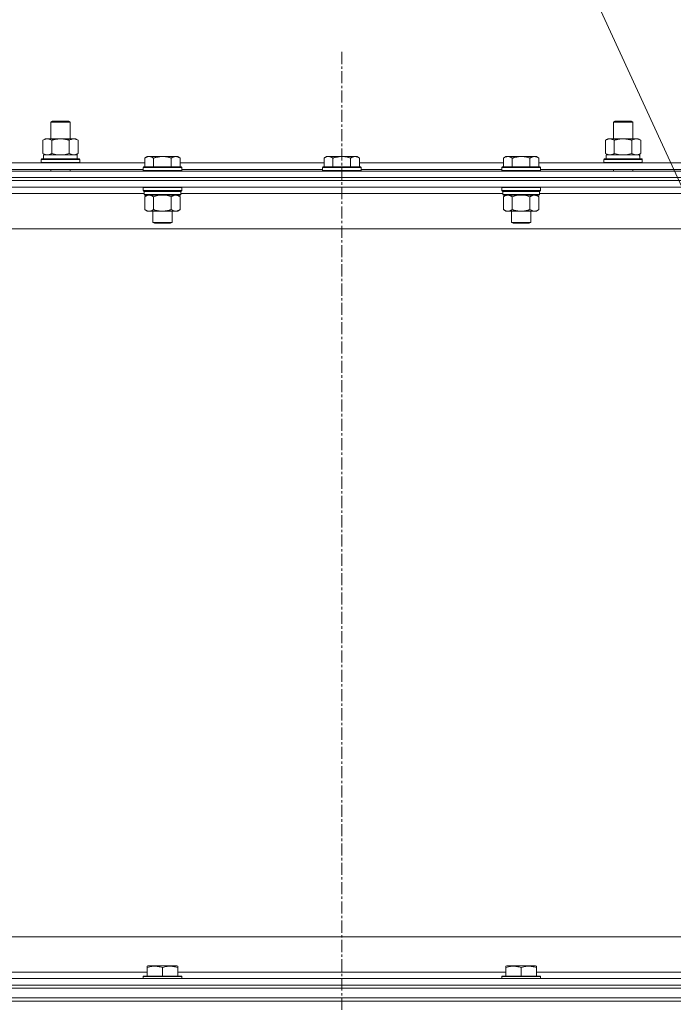
# Model space of a CAD drawing. Units: millimetres. Extents: x 0 to 24437, y -6 to 16800.
# Drawn here: x 18697 to 19104, y 14266 to 14878 of the extents above; entities that cross this region are included whole.
import ezdxf

# ---------------------------------------------------------------- set-up
doc = ezdxf.new("R2010")
doc.units = ezdxf.units.MM
doc.linetypes.add('K5LT_AXLED', pattern=[12, 7.5, -1.5, 1.5, -1.5])
doc.linetypes.add('K5LT_THIN', pattern=[0])
for name, color, linetype, true_color in [('FOR', 7, 'Continuous', 0xffffff), ('OSI', 2, 'Continuous', 0xffff00), ('R', 1, 'Continuous', 0xff0000), ('WELDING', 7, 'Continuous', 0xffffff)]:
    doc.layers.add(name, color=color, linetype=linetype, true_color=true_color)

msp = doc.modelspace()

# ---------------------------------------------------------------- linework, layer by layer
at = {"layer": 'FOR', "color": 7, "linetype": 'K5LT_THIN', "lineweight": 18}
msp.add_line((18714.05, 15634.57), (19307.78, 14340.4), dxfattribs=at)
at = {"layer": 'OSI', "color": 30, "linetype": 'K5LT_AXLED', "lineweight": 18, "true_color": 0xff8000}
msp.add_line((18897.24, 14857.98), (18897.24, 10371.98), dxfattribs=at)
at = {"layer": 'R', "color": 7, "linetype": 'K5LT_THIN', "lineweight": 18}
for p, q in [((18716.24, 14814.41), (18717.24, 14814.98)), ((18716.24, 14814.41), (18728.24, 14814.41)), ((18716.24, 14803.98), (18716.24, 14814.41)), ((18717.24, 14814.98), (18727.24, 14814.98)), ((18728.24, 14814.41), (18727.24, 14814.98)), ((18728.24, 14803.98), (18728.24, 14814.41)), ((19066.24, 14814.41), (19067.24, 14814.98)), ((19066.24, 14814.41), (19078.24, 14814.41)), ((19066.24, 14803.98), (19066.24, 14814.41)), ((19067.24, 14814.98), (19077.24, 14814.98)), ((19078.24, 14814.41), (19077.24, 14814.98)), ((19078.24, 14803.98), (19078.24, 14814.41)), ((18711.27, 14803.14), (18712.74, 14803.98)), ((18711.27, 14794.83), (18711.27, 14803.14)), ((18712.74, 14803.98), (18722.24, 14803.98)), ((18716.76, 14794.83), (18716.76, 14803.14)), ((18722.24, 14803.98), (18731.74, 14803.98)), ((18727.73, 14794.83), (18727.73, 14803.14)), ((18733.21, 14803.14), (18731.74, 14803.98)), ((18733.21, 14794.83), (18733.21, 14803.14)), ((19061.27, 14803.14), (19062.74, 14803.98)), ((19061.27, 14794.83), (19061.27, 14803.14)), ((19062.74, 14803.98), (19072.24, 14803.98)), ((19066.76, 14794.83), (19066.76, 14803.14)), ((19072.24, 14803.98), (19081.74, 14803.98)), ((19077.73, 14794.83), (19077.73, 14803.14)), ((19083.21, 14803.14), (19081.74, 14803.98)), ((19083.21, 14794.83), (19083.21, 14803.14)), ((18711.27, 14794.83), (18712.74, 14793.98)), ((18711.74, 14793.98), (18732.49, 14793.98)), ((18711.74, 14791.48), (18711.74, 14793.98)), ((18733.21, 14794.83), (18731.74, 14793.98)), ((18732.69, 14793.98), (18732.49, 14793.98)), ((18732.69, 14793.98), (18732.61, 14792.61)), ((19061.27, 14794.83), (19062.74, 14793.98)), ((19061.74, 14793.98), (19082.49, 14793.98)), ((19061.74, 14791.48), (19061.74, 14793.98)), ((19083.21, 14794.83), (19081.74, 14793.98)), ((19082.69, 14793.98), (19082.49, 14793.98)), ((19082.69, 14793.98), (19082.61, 14792.61)), ((18641.74, 14788.98), (18774.64, 14788.98)), ((18710.24, 14791.18), (18710.42, 14791.48)), ((18710.24, 14789.28), (18710.24, 14791.18)), ((18710.24, 14791.18), (18734.24, 14791.18)), ((18710.24, 14789.28), (18710.42, 14788.98)), ((18710.24, 14789.28), (18734.24, 14789.28)), ((18710.42, 14791.48), (18734.07, 14791.48)), ((18734.24, 14791.18), (18734.07, 14791.48)), ((18734.24, 14789.28), (18734.07, 14788.98)), ((18734.24, 14789.28), (18734.24, 14791.18)), ((18776.12, 14792.98), (18774.64, 14791.98)), ((18774.64, 14786.48), (18774.64, 14791.98)), ((18776.12, 14792.98), (18777.39, 14792.98)), ((18777.39, 14792.98), (18785.64, 14792.98)), ((18780.14, 14786.48), (18780.14, 14791.98)), ((18785.64, 14792.98), (18793.89, 14792.98)), ((18791.14, 14786.48), (18791.14, 14791.98)), ((18793.89, 14792.98), (18795.17, 14792.98)), ((18795.17, 14792.98), (18796.64, 14791.98)), ((18796.64, 14786.48), (18796.64, 14791.98)), ((18796.64, 14788.98), (18886.24, 14788.98)), ((18887.72, 14792.98), (18886.24, 14791.98)), ((18886.24, 14786.48), (18886.24, 14791.98)), ((18887.72, 14792.98), (18888.99, 14792.98)), ((18888.99, 14792.98), (18897.24, 14792.98)), ((18891.74, 14786.48), (18891.74, 14791.98)), ((18897.24, 14792.98), (18905.49, 14792.98)), ((18902.74, 14786.48), (18902.74, 14791.98)), ((18905.49, 14792.98), (18906.77, 14792.98)), ((18906.77, 14792.98), (18908.24, 14791.98)), ((18908.24, 14786.48), (18908.24, 14791.98)), ((18908.24, 14788.98), (18997.84, 14788.98)), ((18999.32, 14792.98), (18997.84, 14791.98)), ((18997.84, 14786.48), (18997.84, 14791.98)), ((18999.32, 14792.98), (19000.59, 14792.98)), ((19000.59, 14792.98), (19008.84, 14792.98)), ((19003.34, 14786.48), (19003.34, 14791.98)), ((19008.84, 14792.98), (19017.09, 14792.98)), ((19014.34, 14786.48), (19014.34, 14791.98)), ((19017.09, 14792.98), (19018.37, 14792.98)), ((19018.37, 14792.98), (19019.84, 14791.98)), ((19019.84, 14786.48), (19019.84, 14791.98)), ((19019.84, 14788.98), (19152.74, 14788.98)), ((19060.24, 14791.18), (19060.42, 14791.48)), ((19060.24, 14789.28), (19060.24, 14791.18)), ((19060.24, 14791.18), (19084.24, 14791.18)), ((19060.24, 14789.28), (19060.42, 14788.98)), ((19060.24, 14789.28), (19084.24, 14789.28)), ((19060.42, 14791.48), (19084.07, 14791.48)), ((19084.24, 14791.18), (19084.07, 14791.48)), ((19084.24, 14789.28), (19084.07, 14788.98)), ((19084.24, 14789.28), (19084.24, 14791.18)), ((18235.24, 14783.98), (19559.24, 14783.98)), ((18642.74, 14784.98), (18773.64, 14784.98)), ((18716.24, 14783.98), (18716.24, 14784.98)), ((18728.24, 14783.98), (18728.24, 14784.98)), ((18773.94, 14786.48), (18773.64, 14786.18)), ((18773.64, 14784.28), (18773.64, 14786.18)), ((18773.64, 14786.18), (18785.64, 14786.18)), ((18773.64, 14784.28), (18773.94, 14783.98)), ((18773.64, 14784.28), (18785.64, 14784.28)), ((18773.94, 14786.48), (18785.64, 14786.48)), ((18785.64, 14786.48), (18797.34, 14786.48)), ((18785.64, 14786.18), (18797.64, 14786.18)), ((18785.64, 14784.28), (18797.64, 14784.28)), ((18797.34, 14786.48), (18797.64, 14786.18)), ((18797.64, 14784.28), (18797.34, 14783.98)), ((18797.64, 14784.28), (18797.64, 14786.18)), ((18797.64, 14784.98), (18885.24, 14784.98)), ((18885.54, 14786.48), (18885.24, 14786.18)), ((18885.24, 14784.28), (18885.24, 14786.18)), ((18885.24, 14786.18), (18897.24, 14786.18)), ((18885.24, 14784.28), (18885.54, 14783.98)), ((18885.24, 14784.28), (18897.24, 14784.28)), ((18885.54, 14786.48), (18897.24, 14786.48)), ((18897.24, 14786.48), (18908.94, 14786.48)), ((18897.24, 14786.18), (18909.24, 14786.18)), ((18897.24, 14784.28), (18909.24, 14784.28)), ((18908.94, 14786.48), (18909.24, 14786.18)), ((18909.24, 14784.28), (18908.94, 14783.98)), ((18909.24, 14784.28), (18909.24, 14786.18)), ((18909.24, 14784.98), (18996.84, 14784.98)), ((18997.14, 14786.48), (18996.84, 14786.18)), ((18996.84, 14784.28), (18996.84, 14786.18)), ((18996.84, 14786.18), (19008.84, 14786.18)), ((18996.84, 14784.28), (18997.14, 14783.98)), ((18996.84, 14784.28), (19008.84, 14784.28)), ((18997.14, 14786.48), (19008.84, 14786.48)), ((19008.84, 14786.48), (19020.54, 14786.48)), ((19008.84, 14786.18), (19020.84, 14786.18)), ((19008.84, 14784.28), (19020.84, 14784.28)), ((19020.54, 14786.48), (19020.84, 14786.18)), ((19020.84, 14784.28), (19020.54, 14783.98)), ((19020.84, 14784.28), (19020.84, 14786.18)), ((19020.84, 14784.98), (19151.74, 14784.98)), ((19066.24, 14783.98), (19066.24, 14784.98)), ((19078.24, 14783.98), (19078.24, 14784.98)), ((18235.24, 14779.98), (19559.24, 14779.98)), ((19559.24, 14779.98), (18235.24, 14779.98)), ((19559.24, 14777.98), (18235.24, 14777.98)), ((19559.24, 14777.98), (18235.24, 14777.98)), ((19559.24, 14773.98), (18235.24, 14773.98)), ((18774.24, 14769.98), (18573.84, 14769.98)), ((18773.94, 14773.98), (18773.64, 14773.68)), ((18773.64, 14771.78), (18773.64, 14773.68)), ((18773.64, 14773.68), (18785.64, 14773.68)), ((18773.64, 14771.78), (18773.94, 14771.48)), ((18773.64, 14771.78), (18785.64, 14771.78)), ((18773.94, 14771.48), (18785.64, 14771.48)), ((18774.54, 14771.48), (18774.24, 14771.18)), ((18774.24, 14769.28), (18774.24, 14771.18)), ((18774.24, 14771.18), (18797.04, 14771.18)), ((18774.24, 14769.28), (18774.54, 14768.98)), ((18774.24, 14769.28), (18797.04, 14769.28)), ((18774.54, 14768.98), (18796.74, 14768.98)), ((18776.12, 14768.98), (18774.64, 14767.98)), ((18785.64, 14773.68), (18797.64, 14773.68)), ((18785.64, 14771.78), (18797.64, 14771.78)), ((18785.64, 14771.48), (18797.34, 14771.48)), ((18795.17, 14768.98), (18796.64, 14767.98)), ((18796.74, 14771.48), (18797.04, 14771.18)), ((18797.04, 14769.28), (18796.74, 14768.98)), ((18797.04, 14769.28), (18797.04, 14771.18)), ((18997.44, 14769.98), (18797.04, 14769.98)), ((18797.34, 14773.98), (18797.64, 14773.68)), ((18797.64, 14771.78), (18797.34, 14771.48)), ((18797.64, 14771.78), (18797.64, 14773.68)), ((18997.14, 14773.98), (18996.84, 14773.68)), ((18996.84, 14771.78), (18996.84, 14773.68)), ((18996.84, 14773.68), (19008.84, 14773.68)), ((18996.84, 14771.78), (18997.14, 14771.48)), ((18996.84, 14771.78), (19008.84, 14771.78)), ((18997.14, 14771.48), (19008.84, 14771.48)), ((18997.74, 14771.48), (18997.44, 14771.18)), ((18997.44, 14769.28), (18997.44, 14771.18)), ((18997.44, 14771.18), (19020.24, 14771.18)), ((18997.44, 14769.28), (18997.74, 14768.98)), ((18997.44, 14769.28), (19020.24, 14769.28)), ((18997.74, 14768.98), (19019.94, 14768.98)), ((18999.32, 14768.98), (18997.84, 14767.98)), ((19008.84, 14773.68), (19020.84, 14773.68)), ((19008.84, 14771.78), (19020.84, 14771.78)), ((19008.84, 14771.48), (19020.54, 14771.48)), ((19018.37, 14768.98), (19019.84, 14767.98)), ((19019.94, 14771.48), (19020.24, 14771.18)), ((19020.24, 14769.28), (19019.94, 14768.98)), ((19020.24, 14769.28), (19020.24, 14771.18)), ((19220.64, 14769.98), (19020.24, 14769.98)), ((19020.54, 14773.98), (19020.84, 14773.68)), ((19020.84, 14771.78), (19020.54, 14771.48)), ((19020.84, 14771.78), (19020.84, 14773.68)), ((18774.64, 14767.98), (18774.64, 14759.98)), ((18780.14, 14767.98), (18780.14, 14759.98)), ((18791.14, 14767.98), (18791.14, 14759.98)), ((18796.64, 14767.98), (18796.64, 14759.98)), ((18997.84, 14767.98), (18997.84, 14759.98)), ((19003.34, 14767.98), (19003.34, 14759.98)), ((19014.34, 14767.98), (19014.34, 14759.98)), ((19019.84, 14767.98), (19019.84, 14759.98)), ((18776.12, 14758.98), (18774.64, 14759.98)), ((18777.39, 14758.98), (18776.12, 14758.98)), ((18785.64, 14758.98), (18777.39, 14758.98)), ((18779.64, 14752.06), (18779.64, 14758.98)), ((18793.89, 14758.98), (18785.64, 14758.98)), ((18791.64, 14752.06), (18791.64, 14758.98)), ((18795.17, 14758.98), (18793.89, 14758.98)), ((18795.17, 14758.98), (18796.64, 14759.98)), ((18999.32, 14758.98), (18997.84, 14759.98)), ((19000.59, 14758.98), (18999.32, 14758.98)), ((19008.84, 14758.98), (19000.59, 14758.98)), ((19002.84, 14752.06), (19002.84, 14758.98)), ((19017.09, 14758.98), (19008.84, 14758.98)), ((19014.84, 14752.06), (19014.84, 14758.98)), ((19018.37, 14758.98), (19017.09, 14758.98)), ((19018.37, 14758.98), (19019.84, 14759.98)), ((18780.64, 14751.48), (18779.64, 14752.06)), ((18779.64, 14752.06), (18785.64, 14752.06)), ((18780.64, 14751.48), (18785.64, 14751.48)), ((18785.64, 14752.06), (18791.64, 14752.06)), ((18785.64, 14751.48), (18790.64, 14751.48)), ((18790.64, 14751.48), (18791.64, 14752.06)), ((19003.84, 14751.48), (19002.84, 14752.06)), ((19002.84, 14752.06), (19008.84, 14752.06)), ((19003.84, 14751.48), (19008.84, 14751.48)), ((19008.84, 14752.06), (19014.84, 14752.06)), ((19008.84, 14751.48), (19013.84, 14751.48)), ((19013.84, 14751.48), (19014.84, 14752.06)), ((19512.24, 14747.98), (18282.24, 14747.98)), ((18507.24, 14307.98), (19302.24, 14307.98)), ((18571.94, 14285.98), (18776.14, 14285.98)), ((18776.14, 14289.68), (18776.67, 14289.98)), ((18776.14, 14288.83), (18776.14, 14289.68)), ((18776.14, 14288.83), (18776.14, 14283.48)), ((18794.62, 14289.98), (18776.67, 14289.98)), ((18785.64, 14288.83), (18785.64, 14283.48)), ((18795.14, 14289.68), (18794.62, 14289.98)), ((18795.14, 14289.68), (18795.14, 14288.83)), ((18795.14, 14288.83), (18795.14, 14283.48)), ((18795.14, 14285.98), (18999.34, 14285.98)), ((18999.34, 14289.68), (18999.87, 14289.98)), ((18999.34, 14288.83), (18999.34, 14289.68)), ((18999.34, 14288.83), (18999.34, 14283.48)), ((19017.82, 14289.98), (18999.87, 14289.98)), ((19008.84, 14288.83), (19008.84, 14283.48)), ((19018.34, 14289.68), (19017.82, 14289.98)), ((19018.34, 14289.68), (19018.34, 14288.83)), ((19018.34, 14288.83), (19018.34, 14283.48)), ((19018.34, 14285.98), (19222.54, 14285.98)), ((18235.24, 14281.98), (19559.24, 14281.98)), ((18773.64, 14283.18), (18773.82, 14283.48)), ((18773.64, 14283.18), (18773.64, 14281.98)), ((18797.64, 14283.18), (18773.64, 14283.18)), ((18797.47, 14283.48), (18773.82, 14283.48)), ((18797.64, 14283.18), (18797.47, 14283.48)), ((18797.64, 14283.18), (18797.64, 14281.98)), ((18996.84, 14283.18), (18997.02, 14283.48)), ((18996.84, 14283.18), (18996.84, 14281.98)), ((19020.84, 14283.18), (18996.84, 14283.18)), ((19020.67, 14283.48), (18997.02, 14283.48)), ((19020.84, 14283.18), (19020.67, 14283.48)), ((19020.84, 14283.18), (19020.84, 14281.98)), ((19559.24, 14277.98), (18235.24, 14277.98)), ((18235.24, 14277.98), (19559.24, 14277.98)), ((19559.24, 14275.98), (18235.24, 14275.98)), ((18235.24, 14275.98), (19559.24, 14275.98)), ((19559.24, 14269.98), (18235.24, 14269.98)), ((18235.24, 14269.98), (19559.24, 14269.98)), ((19559.24, 14267.98), (18235.24, 14267.98)), ((19559.24, 14267.98), (18235.24, 14267.98))]:
    msp.add_line(p, q, dxfattribs=at)
for centre in [(18722.24, 14789.06), (19072.24, 14789.06)]:
    msp.add_ellipse(centre, major_axis=(0, 22.52), ratio=0.466308, start_param=-1.46277, end_param=-1.350168, dxfattribs=at)
at = {"layer": 'WELDING', "color": 7, "linetype": 'K5LT_THIN', "lineweight": 18}
for p, q in [((18716.76, 14794.83), (18718.56, 14794.38)), ((18718.56, 14794.38), (18720.39, 14794.09)), ((18720.39, 14794.09), (18722.24, 14793.98)), ((18722.24, 14793.98), (18724.1, 14794.09)), ((18724.1, 14794.09), (18725.93, 14794.38)), ((18725.93, 14794.38), (18727.73, 14794.83)), ((19066.76, 14794.83), (19068.56, 14794.38)), ((19068.56, 14794.38), (19070.39, 14794.09)), ((19070.39, 14794.09), (19072.24, 14793.98)), ((19072.24, 14793.98), (19074.1, 14794.09)), ((19074.1, 14794.09), (19075.93, 14794.38)), ((19075.93, 14794.38), (19077.73, 14794.83)), ((18783.78, 14768.86), (18785.64, 14768.98)), ((18785.64, 14768.98), (18787.51, 14768.86)), ((19006.98, 14768.86), (19008.84, 14768.98)), ((19008.84, 14768.98), (19010.71, 14768.86)), ((18780.14, 14767.98), (18781.94, 14768.51)), ((18781.94, 14768.51), (18783.78, 14768.86)), ((18787.51, 14768.86), (18789.35, 14768.51)), ((18789.35, 14768.51), (18791.14, 14767.98)), ((19003.34, 14767.98), (19005.14, 14768.51)), ((19005.14, 14768.51), (19006.98, 14768.86)), ((19010.71, 14768.86), (19012.55, 14768.51)), ((19012.55, 14768.51), (19014.34, 14767.98))]:
    msp.add_line(p, q, dxfattribs=at)
for points, knots in [([(18716.76, 14803.14), (18716.43, 14803.32), (18715.96, 14803.56), (18715.39, 14803.76), (18715.05, 14803.86), (18714.74, 14803.92), (18714.4, 14803.97), (18714.05, 14803.99), (18713.69, 14803.98), (18713.38, 14803.94), (18713.05, 14803.88), (18712.6, 14803.76), (18711.99, 14803.52), (18711.53, 14803.28), (18711.27, 14803.14)], [0, 0, 0, 0, 2.72415, 3.912285, 4.716446, 5.530362, 6.353984, 7.500189, 8.40607, 9.211142, 9.998759, 11.128707, 12.847273, 15, 15, 15, 15]), ([(18722.24, 14803.98), (18722.06, 14803.98), (18721.7, 14803.98), (18721.14, 14803.95), (18720.59, 14803.9), (18720.1, 14803.85), (18719.74, 14803.8), (18719.51, 14803.76), (18719.34, 14803.73), (18719.17, 14803.7), (18719, 14803.67), (18718.82, 14803.64), (18718.63, 14803.6), (18718.41, 14803.56), (18718.09, 14803.49), (18717.78, 14803.41), (18717.46, 14803.33), (18717.23, 14803.27), (18716.99, 14803.2), (18716.84, 14803.16), (18716.76, 14803.14)], [0, 0, 0, 0, 0.426692, 0.853385, 1.280077, 1.70677, 1.976977, 2.112081, 2.247185, 2.382289, 2.517392, 2.652496, 2.7876, 2.975699, 3.163798, 3.539996, 3.728096, 3.916195, 4.104294, 4.292393, 4.292393, 4.292393, 4.292393]), ([(18727.73, 14803.14), (18727.67, 14803.15), (18727.54, 14803.19), (18727.36, 14803.24), (18727.18, 14803.29), (18726.93, 14803.35), (18726.62, 14803.43), (18726.28, 14803.51), (18725.97, 14803.58), (18725.7, 14803.63), (18725.47, 14803.68), (18725.28, 14803.71), (18725.07, 14803.75), (18724.78, 14803.79), (18724.42, 14803.84), (18724.06, 14803.89), (18723.57, 14803.93), (18723.08, 14803.97), (18722.6, 14803.98), (18722.36, 14803.98), (18722.24, 14803.98)], [0, 0, 0, 0, 0.14736, 0.294719, 0.442079, 0.589439, 0.884158, 1.178877, 1.396237, 1.613598, 1.830958, 1.939638, 2.048318, 2.328827, 2.609337, 2.889846, 3.170356, 3.731374, 4.011884, 4.292393, 4.292393, 4.292393, 4.292393]), ([(18733.21, 14803.14), (18732.89, 14803.32), (18732.42, 14803.56), (18731.84, 14803.76), (18731.5, 14803.86), (18731.2, 14803.92), (18730.86, 14803.97), (18730.5, 14803.99), (18730.15, 14803.98), (18729.84, 14803.94), (18729.5, 14803.88), (18729.06, 14803.76), (18728.45, 14803.52), (18727.98, 14803.28), (18727.73, 14803.14)], [0, 0, 0, 0, 2.72415, 3.912285, 4.716446, 5.530362, 6.353984, 7.500189, 8.40607, 9.211142, 9.998759, 11.128707, 12.847273, 15, 15, 15, 15]), ([(19066.76, 14803.14), (19066.43, 14803.32), (19065.96, 14803.56), (19065.39, 14803.76), (19065.05, 14803.86), (19064.74, 14803.92), (19064.4, 14803.97), (19064.05, 14803.99), (19063.69, 14803.98), (19063.38, 14803.94), (19063.05, 14803.88), (19062.6, 14803.76), (19061.99, 14803.52), (19061.53, 14803.28), (19061.27, 14803.14)], [0, 0, 0, 0, 2.72415, 3.912285, 4.716446, 5.530362, 6.353984, 7.500189, 8.40607, 9.211142, 9.998759, 11.128707, 12.847273, 15, 15, 15, 15]), ([(19072.24, 14803.98), (19072.06, 14803.98), (19071.7, 14803.98), (19071.14, 14803.95), (19070.59, 14803.9), (19070.1, 14803.85), (19069.74, 14803.8), (19069.51, 14803.76), (19069.34, 14803.73), (19069.17, 14803.7), (19069, 14803.67), (19068.82, 14803.64), (19068.63, 14803.6), (19068.41, 14803.56), (19068.09, 14803.49), (19067.78, 14803.41), (19067.46, 14803.33), (19067.23, 14803.27), (19066.99, 14803.2), (19066.84, 14803.16), (19066.76, 14803.14)], [0, 0, 0, 0, 0.426692, 0.853385, 1.280077, 1.70677, 1.976977, 2.112081, 2.247185, 2.382289, 2.517392, 2.652496, 2.7876, 2.975699, 3.163798, 3.539996, 3.728096, 3.916195, 4.104294, 4.292393, 4.292393, 4.292393, 4.292393]), ([(19077.73, 14803.14), (19077.67, 14803.15), (19077.54, 14803.19), (19077.36, 14803.24), (19077.18, 14803.29), (19076.93, 14803.35), (19076.62, 14803.43), (19076.28, 14803.51), (19075.97, 14803.58), (19075.7, 14803.63), (19075.47, 14803.68), (19075.28, 14803.71), (19075.07, 14803.75), (19074.78, 14803.79), (19074.42, 14803.84), (19074.06, 14803.89), (19073.57, 14803.93), (19073.08, 14803.97), (19072.6, 14803.98), (19072.36, 14803.98), (19072.24, 14803.98)], [0, 0, 0, 0, 0.14736, 0.294719, 0.442079, 0.589439, 0.884158, 1.178877, 1.396237, 1.613598, 1.830958, 1.939638, 2.048318, 2.328827, 2.609337, 2.889846, 3.170356, 3.731374, 4.011884, 4.292393, 4.292393, 4.292393, 4.292393]), ([(19083.21, 14803.14), (19082.89, 14803.32), (19082.42, 14803.56), (19081.84, 14803.76), (19081.5, 14803.86), (19081.2, 14803.92), (19080.86, 14803.97), (19080.5, 14803.99), (19080.15, 14803.98), (19079.84, 14803.94), (19079.5, 14803.88), (19079.06, 14803.76), (19078.45, 14803.52), (19077.98, 14803.28), (19077.73, 14803.14)], [0, 0, 0, 0, 2.72415, 3.912285, 4.716446, 5.530362, 6.353984, 7.500189, 8.40607, 9.211142, 9.998759, 11.128707, 12.847273, 15, 15, 15, 15]), ([(18711.27, 14794.83), (18711.56, 14794.67), (18712, 14794.44), (18712.56, 14794.23), (18712.94, 14794.12), (18713.3, 14794.04), (18713.66, 14793.99), (18713.9, 14793.98), (18714.02, 14793.98)], [0, 0, 0, 0, 2.905563, 4.375924, 5.511195, 6.679161, 7.850161, 9, 9, 9, 9]), ([(18714.02, 14793.98), (18714.14, 14793.98), (18714.39, 14794), (18714.76, 14794.05), (18715.13, 14794.13), (18715.59, 14794.27), (18716.13, 14794.49), (18716.55, 14794.72), (18716.76, 14794.83)], [0, 0, 0, 0, 1.192024, 2.404251, 3.60809, 4.765234, 6.955738, 9, 9, 9, 9]), ([(18727.73, 14794.83), (18728.01, 14794.67), (18728.45, 14794.44), (18729.01, 14794.23), (18729.4, 14794.12), (18729.75, 14794.04), (18730.11, 14793.99), (18730.35, 14793.98), (18730.47, 14793.98)], [0, 0, 0, 0, 2.905563, 4.375924, 5.511195, 6.679161, 7.850161, 9, 9, 9, 9]), ([(18730.47, 14793.98), (18730.59, 14793.98), (18730.84, 14794), (18731.21, 14794.05), (18731.58, 14794.13), (18732.04, 14794.27), (18732.59, 14794.49), (18733.01, 14794.72), (18733.21, 14794.83)], [0, 0, 0, 0, 1.192024, 2.404251, 3.60809, 4.765234, 6.955738, 9, 9, 9, 9]), ([(19061.27, 14794.83), (19061.56, 14794.67), (19062, 14794.44), (19062.56, 14794.23), (19062.94, 14794.12), (19063.3, 14794.04), (19063.66, 14793.99), (19063.9, 14793.98), (19064.02, 14793.98)], [0, 0, 0, 0, 2.905563, 4.375924, 5.511195, 6.679161, 7.850161, 9, 9, 9, 9]), ([(19064.02, 14793.98), (19064.14, 14793.98), (19064.39, 14794), (19064.76, 14794.05), (19065.13, 14794.13), (19065.59, 14794.27), (19066.13, 14794.49), (19066.55, 14794.72), (19066.76, 14794.83)], [0, 0, 0, 0, 1.192024, 2.404251, 3.60809, 4.765234, 6.955738, 9, 9, 9, 9]), ([(19077.73, 14794.83), (19078.01, 14794.67), (19078.45, 14794.44), (19079.01, 14794.23), (19079.4, 14794.12), (19079.75, 14794.04), (19080.11, 14793.99), (19080.35, 14793.98), (19080.47, 14793.98)], [0, 0, 0, 0, 2.905563, 4.375924, 5.511195, 6.679161, 7.850161, 9, 9, 9, 9]), ([(19080.47, 14793.98), (19080.59, 14793.98), (19080.84, 14794), (19081.21, 14794.05), (19081.58, 14794.13), (19082.04, 14794.27), (19082.59, 14794.49), (19083.01, 14794.72), (19083.21, 14794.83)], [0, 0, 0, 0, 1.192024, 2.404251, 3.60809, 4.765234, 6.955738, 9, 9, 9, 9]), ([(18774.64, 14791.98), (18774.83, 14792.11), (18775.11, 14792.29), (18775.57, 14792.54), (18775.99, 14792.72), (18776.45, 14792.87), (18776.84, 14792.95), (18777.16, 14792.98), (18777.33, 14792.98), (18777.39, 14792.98)], [0, 0, 0, 0, 2.066603, 3.173746, 5.147824, 6.604769, 8.158967, 9.382212, 10, 10, 10, 10]), ([(18777.39, 14792.98), (18777.52, 14792.98), (18777.77, 14792.97), (18778.17, 14792.91), (18778.6, 14792.79), (18779.03, 14792.62), (18779.55, 14792.36), (18779.9, 14792.15), (18780.14, 14791.98)], [0, 0, 0, 0, 1.223859, 2.39982, 3.845706, 5.448847, 6.557806, 9, 9, 9, 9]), ([(18780.14, 14791.98), (18780.22, 14792.01), (18780.44, 14792.08), (18780.89, 14792.23), (18781.66, 14792.45), (18782.52, 14792.66), (18783.37, 14792.81), (18784.08, 14792.9), (18784.84, 14792.97), (18785.38, 14792.98), (18785.64, 14792.98)], [0, 0, 0, 0, 1.170005, 3.120015, 6.630031, 12.279253, 15.436318, 18.593383, 22.296691, 26, 26, 26, 26]), ([(18785.64, 14792.98), (18785.9, 14792.98), (18786.4, 14792.97), (18787.11, 14792.91), (18787.77, 14792.83), (18788.63, 14792.68), (18789.52, 14792.48), (18790.44, 14792.22), (18790.91, 14792.06), (18791.14, 14791.98)], [0, 0, 0, 0, 3.52154, 7.04308, 9.904366, 12.765651, 19.140348, 22.570174, 26, 26, 26, 26]), ([(18791.14, 14791.98), (18791.33, 14792.11), (18791.61, 14792.29), (18792.07, 14792.54), (18792.49, 14792.72), (18792.95, 14792.87), (18793.34, 14792.95), (18793.66, 14792.98), (18793.83, 14792.98), (18793.89, 14792.98)], [0, 0, 0, 0, 2.066603, 3.173746, 5.147824, 6.604769, 8.158967, 9.382212, 10, 10, 10, 10]), ([(18793.89, 14792.98), (18794.02, 14792.98), (18794.27, 14792.97), (18794.67, 14792.91), (18795.1, 14792.79), (18795.53, 14792.62), (18796.05, 14792.36), (18796.4, 14792.15), (18796.64, 14791.98)], [0, 0, 0, 0, 1.223859, 2.39982, 3.845706, 5.448847, 6.557806, 9, 9, 9, 9]), ([(18886.24, 14791.98), (18886.43, 14792.11), (18886.71, 14792.29), (18887.17, 14792.54), (18887.59, 14792.72), (18888.05, 14792.87), (18888.44, 14792.95), (18888.76, 14792.98), (18888.93, 14792.98), (18888.99, 14792.98)], [0, 0, 0, 0, 2.066603, 3.173746, 5.147824, 6.604769, 8.158967, 9.382212, 10, 10, 10, 10]), ([(18888.99, 14792.98), (18889.12, 14792.98), (18889.37, 14792.97), (18889.77, 14792.91), (18890.2, 14792.79), (18890.63, 14792.62), (18891.15, 14792.36), (18891.5, 14792.15), (18891.74, 14791.98)], [0, 0, 0, 0, 1.223859, 2.39982, 3.845706, 5.448847, 6.557806, 9, 9, 9, 9]), ([(18891.74, 14791.98), (18891.82, 14792.01), (18892.04, 14792.08), (18892.49, 14792.23), (18893.26, 14792.45), (18894.12, 14792.66), (18894.97, 14792.81), (18895.68, 14792.9), (18896.44, 14792.97), (18896.98, 14792.98), (18897.24, 14792.98)], [0, 0, 0, 0, 1.170005, 3.120015, 6.630031, 12.279253, 15.436318, 18.593383, 22.296691, 26, 26, 26, 26]), ([(18897.24, 14792.98), (18897.5, 14792.98), (18898, 14792.97), (18898.71, 14792.91), (18899.37, 14792.83), (18900.23, 14792.68), (18901.12, 14792.48), (18902.04, 14792.22), (18902.51, 14792.06), (18902.74, 14791.98)], [0, 0, 0, 0, 3.52154, 7.04308, 9.904366, 12.765651, 19.140348, 22.570174, 26, 26, 26, 26]), ([(18902.74, 14791.98), (18902.93, 14792.11), (18903.21, 14792.29), (18903.67, 14792.54), (18904.09, 14792.72), (18904.55, 14792.87), (18904.94, 14792.95), (18905.26, 14792.98), (18905.43, 14792.98), (18905.49, 14792.98)], [0, 0, 0, 0, 2.066603, 3.173746, 5.147824, 6.604769, 8.158967, 9.382212, 10, 10, 10, 10]), ([(18905.49, 14792.98), (18905.62, 14792.98), (18905.87, 14792.97), (18906.27, 14792.91), (18906.7, 14792.79), (18907.13, 14792.62), (18907.65, 14792.36), (18908, 14792.15), (18908.24, 14791.98)], [0, 0, 0, 0, 1.223859, 2.39982, 3.845706, 5.448847, 6.557806, 9, 9, 9, 9]), ([(18997.84, 14791.98), (18998.03, 14792.11), (18998.31, 14792.29), (18998.77, 14792.54), (18999.19, 14792.72), (18999.65, 14792.87), (19000.04, 14792.95), (19000.36, 14792.98), (19000.53, 14792.98), (19000.59, 14792.98)], [0, 0, 0, 0, 2.066603, 3.173746, 5.147824, 6.604769, 8.158967, 9.382212, 10, 10, 10, 10]), ([(19000.59, 14792.98), (19000.72, 14792.98), (19000.97, 14792.97), (19001.37, 14792.91), (19001.8, 14792.79), (19002.23, 14792.62), (19002.75, 14792.36), (19003.1, 14792.15), (19003.34, 14791.98)], [0, 0, 0, 0, 1.223859, 2.39982, 3.845706, 5.448847, 6.557806, 9, 9, 9, 9]), ([(19003.34, 14791.98), (19003.42, 14792.01), (19003.64, 14792.08), (19004.09, 14792.23), (19004.86, 14792.45), (19005.72, 14792.66), (19006.57, 14792.81), (19007.28, 14792.9), (19008.04, 14792.97), (19008.58, 14792.98), (19008.84, 14792.98)], [0, 0, 0, 0, 1.170005, 3.120015, 6.630031, 12.279253, 15.436318, 18.593383, 22.296691, 26, 26, 26, 26]), ([(19008.84, 14792.98), (19009.1, 14792.98), (19009.6, 14792.97), (19010.31, 14792.91), (19010.97, 14792.83), (19011.83, 14792.68), (19012.72, 14792.48), (19013.64, 14792.22), (19014.11, 14792.06), (19014.34, 14791.98)], [0, 0, 0, 0, 3.52154, 7.04308, 9.904366, 12.765651, 19.140348, 22.570174, 26, 26, 26, 26]), ([(19014.34, 14791.98), (19014.53, 14792.11), (19014.81, 14792.29), (19015.27, 14792.54), (19015.69, 14792.72), (19016.15, 14792.87), (19016.54, 14792.95), (19016.86, 14792.98), (19017.03, 14792.98), (19017.09, 14792.98)], [0, 0, 0, 0, 2.066603, 3.173746, 5.147824, 6.604769, 8.158967, 9.382212, 10, 10, 10, 10]), ([(19017.09, 14792.98), (19017.22, 14792.98), (19017.47, 14792.97), (19017.87, 14792.91), (19018.3, 14792.79), (19018.73, 14792.62), (19019.25, 14792.36), (19019.6, 14792.15), (19019.84, 14791.98)], [0, 0, 0, 0, 1.223859, 2.39982, 3.845706, 5.448847, 6.557806, 9, 9, 9, 9]), ([(18774.64, 14767.98), (18774.83, 14768.11), (18775.11, 14768.29), (18775.57, 14768.54), (18775.99, 14768.72), (18776.45, 14768.87), (18776.84, 14768.95), (18777.16, 14768.98), (18777.33, 14768.98), (18777.39, 14768.98)], [0, 0, 0, 0, 2.066603, 3.173746, 5.147824, 6.604769, 8.158967, 9.382212, 10, 10, 10, 10]), ([(18777.39, 14768.98), (18777.52, 14768.98), (18777.77, 14768.97), (18778.17, 14768.91), (18778.6, 14768.79), (18779.03, 14768.62), (18779.55, 14768.36), (18779.9, 14768.15), (18780.14, 14767.98)], [0, 0, 0, 0, 1.223859, 2.39982, 3.845706, 5.448847, 6.557806, 9, 9, 9, 9]), ([(18791.14, 14767.98), (18791.33, 14768.11), (18791.61, 14768.29), (18792.07, 14768.54), (18792.49, 14768.72), (18792.95, 14768.87), (18793.34, 14768.95), (18793.66, 14768.98), (18793.83, 14768.98), (18793.89, 14768.98)], [0, 0, 0, 0, 2.066603, 3.173746, 5.147824, 6.604769, 8.158967, 9.382212, 10, 10, 10, 10]), ([(18793.89, 14768.98), (18794.02, 14768.98), (18794.27, 14768.97), (18794.67, 14768.91), (18795.1, 14768.79), (18795.53, 14768.62), (18796.05, 14768.36), (18796.4, 14768.15), (18796.64, 14767.98)], [0, 0, 0, 0, 1.223859, 2.39982, 3.845706, 5.448847, 6.557806, 9, 9, 9, 9]), ([(18997.84, 14767.98), (18998.03, 14768.11), (18998.31, 14768.29), (18998.77, 14768.54), (18999.19, 14768.72), (18999.65, 14768.87), (19000.04, 14768.95), (19000.36, 14768.98), (19000.53, 14768.98), (19000.59, 14768.98)], [0, 0, 0, 0, 2.066603, 3.173746, 5.147824, 6.604769, 8.158967, 9.382212, 10, 10, 10, 10]), ([(19000.59, 14768.98), (19000.72, 14768.98), (19000.97, 14768.97), (19001.37, 14768.91), (19001.8, 14768.79), (19002.23, 14768.62), (19002.75, 14768.36), (19003.1, 14768.15), (19003.34, 14767.98)], [0, 0, 0, 0, 1.223859, 2.39982, 3.845706, 5.448847, 6.557806, 9, 9, 9, 9]), ([(19014.34, 14767.98), (19014.53, 14768.11), (19014.81, 14768.29), (19015.27, 14768.54), (19015.69, 14768.72), (19016.15, 14768.87), (19016.54, 14768.95), (19016.86, 14768.98), (19017.03, 14768.98), (19017.09, 14768.98)], [0, 0, 0, 0, 2.066603, 3.173746, 5.147824, 6.604769, 8.158967, 9.382212, 10, 10, 10, 10]), ([(19017.09, 14768.98), (19017.22, 14768.98), (19017.47, 14768.97), (19017.87, 14768.91), (19018.3, 14768.79), (19018.73, 14768.62), (19019.25, 14768.36), (19019.6, 14768.15), (19019.84, 14767.98)], [0, 0, 0, 0, 1.223859, 2.39982, 3.845706, 5.448847, 6.557806, 9, 9, 9, 9]), ([(18777.39, 14758.98), (18777.27, 14758.98), (18777.02, 14759), (18776.62, 14759.06), (18776.18, 14759.18), (18775.76, 14759.35), (18775.24, 14759.6), (18774.88, 14759.82), (18774.64, 14759.98)], [0, 0, 0, 0, 1.223859, 2.39982, 3.845706, 5.448847, 6.557806, 9, 9, 9, 9]), ([(18780.14, 14759.98), (18779.96, 14759.86), (18779.68, 14759.68), (18779.21, 14759.43), (18778.8, 14759.25), (18778.33, 14759.1), (18777.94, 14759.02), (18777.62, 14758.99), (18777.45, 14758.98), (18777.39, 14758.98)], [0, 0, 0, 0, 2.066603, 3.173746, 5.147824, 6.604769, 8.158967, 9.382212, 10, 10, 10, 10]), ([(18785.64, 14758.98), (18785.51, 14758.98), (18785.23, 14758.99), (18784.82, 14759.01), (18784.4, 14759.04), (18783.86, 14759.09), (18783.2, 14759.19), (18782.28, 14759.37), (18781.44, 14759.58), (18780.68, 14759.81), (18780.32, 14759.92), (18780.14, 14759.98)], [0, 0, 0, 0, 1.619608, 3.239216, 4.858824, 6.478431, 9.606212, 12.733992, 17.553195, 19.776598, 22, 22, 22, 22]), ([(18791.14, 14759.98), (18791.03, 14759.94), (18790.72, 14759.84), (18790.14, 14759.66), (18789.31, 14759.44), (18788.46, 14759.25), (18787.66, 14759.12), (18787.1, 14759.06), (18786.65, 14759.02), (18786.32, 14759), (18785.98, 14758.99), (18785.75, 14758.98), (18785.64, 14758.98)], [0, 0, 0, 0, 1.445393, 3.758023, 7.226967, 11.441055, 14.080791, 16.720528, 18.040396, 19.360264, 20.680132, 22, 22, 22, 22]), ([(18793.89, 14758.98), (18793.77, 14758.98), (18793.52, 14759), (18793.12, 14759.06), (18792.68, 14759.18), (18792.26, 14759.35), (18791.74, 14759.6), (18791.38, 14759.82), (18791.14, 14759.98)], [0, 0, 0, 0, 1.223859, 2.39982, 3.845706, 5.448847, 6.557806, 9, 9, 9, 9]), ([(18796.64, 14759.98), (18796.46, 14759.86), (18796.18, 14759.68), (18795.71, 14759.43), (18795.3, 14759.25), (18794.83, 14759.1), (18794.44, 14759.02), (18794.12, 14758.99), (18793.95, 14758.98), (18793.89, 14758.98)], [0, 0, 0, 0, 2.066603, 3.173746, 5.147824, 6.604769, 8.158967, 9.382212, 10, 10, 10, 10]), ([(19000.59, 14758.98), (19000.47, 14758.98), (19000.22, 14759), (18999.82, 14759.06), (18999.38, 14759.18), (18998.96, 14759.35), (18998.44, 14759.6), (18998.08, 14759.82), (18997.84, 14759.98)], [0, 0, 0, 0, 1.223859, 2.39982, 3.845706, 5.448847, 6.557806, 9, 9, 9, 9]), ([(19003.34, 14759.98), (19003.16, 14759.86), (19002.88, 14759.68), (19002.41, 14759.43), (19002, 14759.25), (19001.53, 14759.1), (19001.14, 14759.02), (19000.82, 14758.99), (19000.65, 14758.98), (19000.59, 14758.98)], [0, 0, 0, 0, 2.066603, 3.173746, 5.147824, 6.604769, 8.158967, 9.382212, 10, 10, 10, 10]), ([(19008.84, 14758.98), (19008.71, 14758.98), (19008.43, 14758.99), (19008.02, 14759.01), (19007.6, 14759.04), (19007.06, 14759.09), (19006.4, 14759.19), (19005.48, 14759.37), (19004.64, 14759.58), (19003.88, 14759.81), (19003.52, 14759.92), (19003.34, 14759.98)], [0, 0, 0, 0, 1.619608, 3.239216, 4.858824, 6.478431, 9.606212, 12.733992, 17.553195, 19.776598, 22, 22, 22, 22]), ([(19014.34, 14759.98), (19014.23, 14759.94), (19013.92, 14759.84), (19013.34, 14759.66), (19012.51, 14759.44), (19011.66, 14759.25), (19010.86, 14759.12), (19010.3, 14759.06), (19009.85, 14759.02), (19009.52, 14759), (19009.18, 14758.99), (19008.95, 14758.98), (19008.84, 14758.98)], [0, 0, 0, 0, 1.445393, 3.758023, 7.226967, 11.441055, 14.080791, 16.720528, 18.040396, 19.360264, 20.680132, 22, 22, 22, 22]), ([(19017.09, 14758.98), (19016.97, 14758.98), (19016.72, 14759), (19016.32, 14759.06), (19015.88, 14759.18), (19015.46, 14759.35), (19014.94, 14759.6), (19014.58, 14759.82), (19014.34, 14759.98)], [0, 0, 0, 0, 1.223859, 2.39982, 3.845706, 5.448847, 6.557806, 9, 9, 9, 9]), ([(19019.84, 14759.98), (19019.66, 14759.86), (19019.38, 14759.68), (19018.91, 14759.43), (19018.5, 14759.25), (19018.03, 14759.1), (19017.64, 14759.02), (19017.32, 14758.99), (19017.15, 14758.98), (19017.09, 14758.98)], [0, 0, 0, 0, 2.066603, 3.173746, 5.147824, 6.604769, 8.158967, 9.382212, 10, 10, 10, 10]), ([(18785.64, 14288.83), (18785.21, 14288.98), (18784.64, 14289.15), (18783.95, 14289.32), (18783.53, 14289.41), (18783.07, 14289.49), (18782.6, 14289.57), (18782.11, 14289.62), (18781.55, 14289.67), (18780.93, 14289.69), (18780.4, 14289.67), (18779.94, 14289.65), (18779.41, 14289.6), (18778.65, 14289.49), (18777.53, 14289.26), (18776.67, 14289.01), (18776.14, 14288.83)], [0, 0, 0, 0, 2.392038, 3.094773, 3.749673, 4.638938, 5.533553, 6.273967, 7.269403, 8.499731, 9.554906, 10.026159, 10.962726, 12.336972, 14.092661, 17, 17, 17, 17]), ([(18795.14, 14288.83), (18794.71, 14288.98), (18794.14, 14289.15), (18793.45, 14289.32), (18793.03, 14289.41), (18792.57, 14289.49), (18792.1, 14289.57), (18791.61, 14289.62), (18791.05, 14289.67), (18790.43, 14289.69), (18789.9, 14289.67), (18789.44, 14289.65), (18788.91, 14289.6), (18788.15, 14289.49), (18787.03, 14289.26), (18786.17, 14289.01), (18785.64, 14288.83)], [0, 0, 0, 0, 2.392038, 3.094773, 3.749673, 4.638938, 5.533553, 6.273967, 7.269403, 8.499731, 9.554906, 10.026159, 10.962726, 12.336972, 14.092661, 17, 17, 17, 17]), ([(19008.84, 14288.83), (19008.41, 14288.98), (19007.84, 14289.15), (19007.15, 14289.32), (19006.73, 14289.41), (19006.27, 14289.49), (19005.8, 14289.57), (19005.31, 14289.62), (19004.75, 14289.67), (19004.13, 14289.69), (19003.6, 14289.67), (19003.14, 14289.65), (19002.61, 14289.6), (19001.85, 14289.49), (19000.73, 14289.26), (18999.87, 14289.01), (18999.34, 14288.83)], [0, 0, 0, 0, 2.392038, 3.094773, 3.749673, 4.638938, 5.533553, 6.273967, 7.269403, 8.499731, 9.554906, 10.026159, 10.962726, 12.336972, 14.092661, 17, 17, 17, 17]), ([(19018.34, 14288.83), (19017.91, 14288.98), (19017.34, 14289.15), (19016.65, 14289.32), (19016.23, 14289.41), (19015.77, 14289.49), (19015.3, 14289.57), (19014.81, 14289.62), (19014.25, 14289.67), (19013.63, 14289.69), (19013.1, 14289.67), (19012.64, 14289.65), (19012.11, 14289.6), (19011.35, 14289.49), (19010.23, 14289.26), (19009.37, 14289.01), (19008.84, 14288.83)], [0, 0, 0, 0, 2.392038, 3.094773, 3.749673, 4.638938, 5.533553, 6.273967, 7.269403, 8.499731, 9.554906, 10.026159, 10.962726, 12.336972, 14.092661, 17, 17, 17, 17])]:
    msp.add_open_spline(points, degree=3, knots=knots, dxfattribs=at)

doc.saveas('drawing.dxf')
